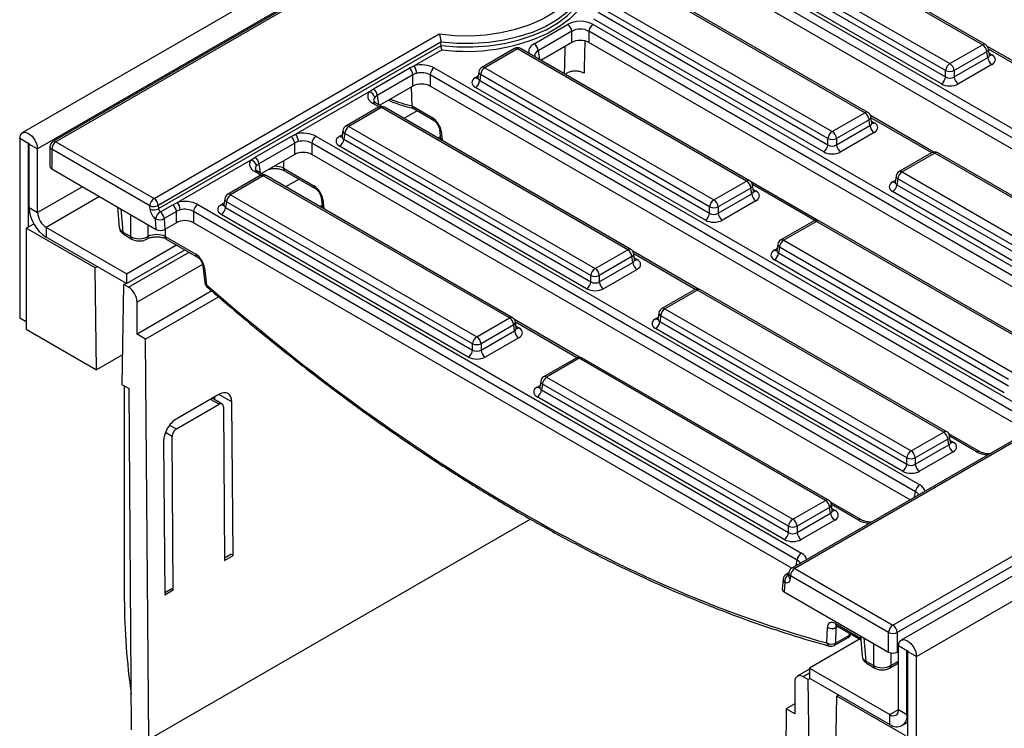
# Model space of a CAD drawing. Units: millimetres. Extents: x 40 to 2075, y 5 to 1455.
# Drawn here: x 1301 to 1437, y 496 to 594 of the extents above; entities that cross this region are included whole.
import ezdxf

# ---------------------------------------------------------------- set-up
doc = ezdxf.new("R2010")
doc.units = ezdxf.units.MM
doc.header["$LTSCALE"] = 5
doc.linetypes.add('SLD-Сплошная', pattern=[0])

msp = doc.modelspace()

# ---------------------------------------------------------------- linework, layer by layer
at = {"color": 7, "linetype": 'SLD-Сплошная', "lineweight": 25}
for p, q in [((1890.365, 917.983), (1301.698, 578.153)), ((1892.477, 915.753), (1303.811, 575.923)), ((2011.634, 847.976), (1422.967, 508.146)), ((1425.08, 505.916), (2013.746, 845.746)), ((1434.209, 590.296), (1400.242, 609.904)), ((1434.625, 590.337), (1400.659, 609.945)), ((1429.118, 586.736), (1395.152, 606.344)), ((1395.739, 607.304), (1429.705, 587.696)), ((1473.913, 556.896), (1390.604, 604.99)), ((1391.191, 605.95), (1474.5, 557.856)), ((1395.031, 605.545), (1429.118, 585.867)), ((1473.171, 555.78), (1390.604, 603.445)), ((1428.531, 584.907), (1394.444, 604.585)), ((1345.531, 599.813), (1305.928, 576.951)), ((1345.948, 599.772), (1306.345, 576.91)), ((1417.964, 580.918), (1386.354, 599.165)), ((1418.38, 580.959), (1386.771, 599.206)), ((1381.851, 596.565), (1413.46, 578.318)), ((1412.873, 577.358), (1381.264, 595.605)), ((1412.286, 575.529), (1380.556, 593.846)), ((1381.143, 594.806), (1412.873, 576.489)), ((1372.315, 590.444), (1376.944, 593.117)), ((1380.466, 593.117), (1452.27, 551.665)), ((1319.881, 569.096), (1359.201, 591.795)), ((1377.531, 592.157), (1372.902, 589.484)), ((1377.531, 590.612), (1377.531, 592.157)), ((1451.683, 550.705), (1379.879, 592.157)), ((1379.879, 592.157), (1379.879, 590.612)), ((1359.464, 590.648), (1320.468, 568.136)), ((1320.5, 567.688), (1359.479, 590.19)), ((1359.479, 590.19), (1359.464, 590.648)), ((1369.615, 589.784), (1365.112, 587.184)), ((1370.032, 589.742), (1365.529, 587.143)), ((1401.641, 571.495), (1370.032, 589.742)), ((1402.058, 571.536), (1370.449, 589.784)), ((1377.531, 590.612), (1373.272, 588.154)), ((1451.325, 549.368), (1379.879, 590.612)), ((1429.705, 587.696), (1434.209, 590.296)), ((1443.896, 584.883), (1434.905, 590.073)), ((1435.161, 588.893), (1435.033, 589.74)), ((1359.615, 589.619), (1355.776, 587.402)), ((1434.796, 589.336), (1430.292, 586.736)), ((1430.292, 585.867), (1434.917, 588.536)), ((1434.917, 588.536), (1434.796, 589.336)), ((1350.163, 584.211), (1355.103, 587.062)), ((1355.103, 587.062), (1355.776, 587.402)), ((1358.546, 587.104), (1441.855, 539.011)), ((1365.529, 587.143), (1397.138, 568.895)), ((1435.504, 587.576), (1430.879, 584.907)), ((1355.611, 586.154), (1350.671, 583.302)), ((1355.611, 584.6), (1355.611, 586.154)), ((1441.268, 538.051), (1357.959, 586.144)), ((1357.959, 586.144), (1357.959, 584.6)), ((1364.705, 586.587), (1364.576, 585.74)), ((1364.942, 586.183), (1364.821, 585.384)), ((1396.551, 567.935), (1364.942, 586.183)), ((1429.118, 585.867), (1429.118, 586.736)), ((1430.292, 586.736), (1430.292, 585.867)), ((1355.611, 584.6), (1351.031, 581.956)), ((1355.484, 581.861), (1355.386, 584.47)), ((1440.526, 536.935), (1357.959, 584.6)), ((1395.964, 566.106), (1364.234, 584.424)), ((1364.821, 585.384), (1396.551, 567.066)), ((1349.569, 583.819), (1339.453, 577.98)), ((1349.569, 583.819), (1350.163, 584.211)), ((1350.671, 583.302), (1350.326, 583.021)), ((1350.859, 581.677), (1346.355, 579.077)), ((1351.275, 581.636), (1346.772, 579.036)), ((1351.324, 581.787), (1350.502, 582.261)), ((1385.241, 562.027), (1351.275, 581.636)), ((1385.658, 562.069), (1351.692, 581.677)), ((1355.484, 581.861), (1358.266, 580.256)), ((1355.621, 581.535), (1358.437, 579.909)), ((1413.46, 578.318), (1417.964, 580.918)), ((1427.504, 575.5), (1418.729, 580.565)), ((1418.916, 579.515), (1418.787, 580.362)), ((1346.772, 579.036), (1380.738, 559.428)), ((1418.551, 579.957), (1414.047, 577.358)), ((1414.047, 576.489), (1418.672, 579.158)), ((1418.672, 579.158), (1418.551, 579.957)), ((1333.841, 574.788), (1338.78, 577.64)), ((1338.78, 577.64), (1339.453, 577.98)), ((1342.224, 577.681), (1425.533, 529.588)), ((1345.948, 578.48), (1345.82, 577.633)), ((1346.185, 578.076), (1346.064, 577.277)), ((1380.151, 558.468), (1346.185, 578.076)), ((1359.257, 578.645), (1359.428, 577.211)), ((1419.259, 578.198), (1414.634, 575.529)), ((1302.514, 576.671), (1301.336, 577.352)), ((1301.336, 577.352), (1301.336, 552.583)), ((1302.514, 576.671), (1302.514, 565.172)), ((1302.632, 576.603), (1303.811, 575.923)), ((1302.632, 567.826), (1302.632, 576.603)), ((1305.511, 576.229), (1305.511, 573.508)), ((1306.345, 576.91), (1319.881, 569.096)), ((1339.288, 576.731), (1334.349, 573.88)), ((1339.288, 575.177), (1339.288, 576.731)), ((1424.946, 528.628), (1341.637, 576.721)), ((1341.637, 576.721), (1341.637, 575.177)), ((1379.564, 556.639), (1345.477, 576.317)), ((1346.064, 577.277), (1380.151, 557.599)), ((1412.873, 576.489), (1412.873, 577.358)), ((1414.047, 577.358), (1414.047, 576.489)), ((1303.811, 567.145), (1303.811, 575.923)), ((1305.755, 575.889), (1305.755, 573.167)), ((1319.291, 568.075), (1305.755, 575.889)), ((1333.247, 574.397), (1333.841, 574.788)), ((1339.288, 575.177), (1334.709, 572.533)), ((1424.204, 527.512), (1341.637, 575.177)), ((1427.186, 575.394), (1422.682, 572.795)), ((1427.602, 575.353), (1423.099, 572.753)), ((1459.211, 557.106), (1427.602, 575.353)), ((1459.628, 557.147), (1428.019, 575.394)), ((1333.247, 574.397), (1323.131, 568.557)), ((1334.349, 573.88), (1334.003, 573.598)), ((1305.755, 573.167), (1320.19, 564.834)), ((1334.536, 572.254), (1330.033, 569.654)), ((1334.953, 572.213), (1330.45, 569.613)), ((1335.001, 572.364), (1334.18, 572.839)), ((1368.919, 552.605), (1334.953, 572.213)), ((1369.336, 552.646), (1335.37, 572.254)), ((1337.721, 573.27), (1341.943, 570.833)), ((1337.893, 572.924), (1342.115, 570.486)), ((1422.275, 572.198), (1422.147, 571.351)), ((1423.099, 572.753), (1454.708, 554.506)), ((1397.138, 568.895), (1401.641, 571.495)), ((1411.572, 566.03), (1402.171, 571.458)), ((1402.593, 570.092), (1402.465, 570.939)), ((1422.512, 571.793), (1422.391, 570.994)), ((1422.391, 570.994), (1454.121, 552.677)), ((1454.121, 553.546), (1422.512, 571.793)), ((1330.45, 569.613), (1364.416, 550.005)), ((1402.228, 570.535), (1397.725, 567.935)), ((1397.725, 567.066), (1402.349, 569.736)), ((1402.349, 569.736), (1402.228, 570.535)), ((1453.534, 551.717), (1421.804, 570.034)), ((1319.324, 567.627), (1319.291, 568.075)), ((1320.468, 568.136), (1320.5, 567.688)), ((1320.754, 567.233), (1322.458, 568.217)), ((1322.458, 568.217), (1323.131, 568.557)), ((1325.901, 568.259), (1409.21, 520.165)), ((1329.626, 569.058), (1329.497, 568.211)), ((1329.863, 568.653), (1329.742, 567.854)), ((1363.829, 549.045), (1329.863, 568.653)), ((1342.935, 569.222), (1343.105, 567.788)), ((1402.936, 568.776), (1398.312, 566.106)), ((1302.632, 567.826), (1303.811, 567.145)), ((1314.826, 567.931), (1315.086, 565.072)), ((1322.966, 567.309), (1321.262, 566.325)), ((1322.966, 565.754), (1322.966, 567.309)), ((1408.623, 519.205), (1325.314, 567.299)), ((1325.314, 567.299), (1325.314, 565.754)), ((1363.242, 547.216), (1329.155, 566.894)), ((1329.742, 567.854), (1363.829, 548.176)), ((1396.551, 567.066), (1396.551, 567.935)), ((1397.725, 567.935), (1397.725, 567.066)), ((1302.22, 565.002), (1303.265, 565.605)), ((1320.19, 564.834), (1320.086, 566.264)), ((1321.262, 566.325), (1321.371, 564.833)), ((1322.966, 565.754), (1321.371, 564.833)), ((1407.881, 518.089), (1325.314, 565.754)), ((1410.863, 565.972), (1406.36, 563.372)), ((1411.28, 565.93), (1406.777, 563.331)), ((1442.889, 547.683), (1411.28, 565.93)), ((1443.306, 547.724), (1411.697, 565.972)), ((1311.732, 559.511), (1302.22, 565.002)), ((1302.22, 565.002), (1302.22, 551.052)), ((1316.067, 558.709), (1304.989, 565.104)), ((1304.989, 565.104), (1304.989, 563.743)), ((1315.57, 564.457), (1316.658, 563.829)), ((1315.742, 564.111), (1316.83, 563.482)), ((1316.067, 557.348), (1304.989, 563.743)), ((1316.067, 558.709), (1322.97, 562.693)), ((1318.84, 563.482), (1318.873, 563.501)), ((1319.012, 563.829), (1319.045, 563.848)), ((1321.398, 563.848), (1325.621, 561.41)), ((1321.57, 563.501), (1325.793, 561.064)), ((1405.953, 562.775), (1405.824, 561.928)), ((1406.777, 563.331), (1438.386, 545.083)), ((1316.067, 557.348), (1324.148, 562.013)), ((1380.738, 559.428), (1385.241, 562.027)), ((1394.929, 556.615), (1385.938, 561.805)), ((1386.194, 560.625), (1386.065, 561.472)), ((1406.19, 562.371), (1406.069, 561.572)), ((1406.069, 561.572), (1437.799, 543.254)), ((1437.799, 544.123), (1406.19, 562.371)), ((1385.828, 561.067), (1381.325, 558.468)), ((1381.325, 557.599), (1385.95, 560.268)), ((1385.95, 560.268), (1385.828, 561.067)), ((1437.212, 542.294), (1405.482, 560.612)), ((1312.026, 559.681), (1311.732, 559.511)), ((1311.943, 545.44), (1311.732, 559.511)), ((1316.067, 558.709), (1316.067, 557.348)), ((1326.612, 559.799), (1326.892, 557.449)), ((1326.851, 559.523), (1327.131, 557.172)), ((1380.151, 557.599), (1380.151, 558.468)), ((1381.325, 558.468), (1381.325, 557.599)), ((1386.537, 559.308), (1381.912, 556.639)), ((1315.478, 543.399), (1315.689, 557.226)), ((1315.689, 557.226), (1315.984, 557.396)), ((1316.362, 556.838), (1315.689, 557.226)), ((1327.856, 556.329), (1317.54, 550.373)), ((1394.464, 556.504), (1389.96, 553.905)), ((1394.88, 556.463), (1390.377, 553.863)), ((1428.846, 536.855), (1394.88, 556.463)), ((1429.263, 536.896), (1395.297, 556.504)), ((1317.54, 550.373), (1317.54, 554.796)), ((1328.801, 555.513), (1318.719, 549.693)), ((1389.553, 553.308), (1389.425, 552.461)), ((1390.377, 553.863), (1424.343, 534.255)), ((1302.22, 552.073), (1301.336, 552.583)), ((1364.416, 550.005), (1368.919, 552.605)), ((1378.606, 547.192), (1369.615, 552.382)), ((1369.871, 551.202), (1369.743, 552.049)), ((1389.79, 552.903), (1389.669, 552.104)), ((1389.669, 552.104), (1423.756, 532.426)), ((1423.756, 533.295), (1389.79, 552.903)), ((1302.22, 551.052), (1311.943, 545.44)), ((1318.719, 549.693), (1317.54, 550.373)), ((1369.506, 551.645), (1365.003, 549.045)), ((1365.003, 548.176), (1369.627, 550.846)), ((1369.627, 550.846), (1369.506, 551.645)), ((1423.169, 531.466), (1389.082, 551.144)), ((1319.135, 494.438), (1318.719, 549.693)), ((1363.829, 548.176), (1363.829, 549.045)), ((1365.003, 549.045), (1365.003, 548.176)), ((1370.214, 549.886), (1365.59, 547.216)), ((1315.541, 547.517), (1311.943, 545.44)), ((1378.141, 547.082), (1373.638, 544.482)), ((1378.558, 547.04), (1374.055, 544.441)), ((1412.524, 527.432), (1378.558, 547.04)), ((1412.941, 527.473), (1378.975, 547.082)), ((1373.231, 543.885), (1373.102, 543.038)), ((1374.055, 544.441), (1408.021, 524.832)), ((1315.478, 543.399), (1316.424, 542.853)), ((1315.773, 543.229), (1315.773, 513.828)), ((1316.778, 495.775), (1316.424, 542.853)), ((1373.468, 543.481), (1373.346, 542.682)), ((1373.346, 542.682), (1407.434, 523.003)), ((1407.434, 523.872), (1373.468, 543.481)), ((1328.837, 542.057), (1322.945, 538.656)), ((1329.266, 540.731), (1327.903, 541.518)), ((1328.272, 541.305), (1328.268, 541.729)), ((1330.78, 519.841), (1330.62, 541.027)), ((1406.847, 522.043), (1372.759, 541.722)), ((1322.955, 537.289), (1328.848, 540.69)), ((1329.442, 540.347), (1329.601, 519.161)), ((1446.978, 540.659), (1407.886, 518.092)), ((1447.623, 540.75), (1408.303, 518.051)), ((1424.343, 534.255), (1428.846, 536.855)), ((1321.192, 535.585), (1321.352, 514.399)), ((1322.53, 515.079), (1322.371, 536.265)), ((1429.433, 535.895), (1424.93, 533.295)), ((1429.554, 535.096), (1429.433, 535.895)), ((1433.811, 534.168), (1429.543, 536.632)), ((1429.799, 535.452), (1429.67, 536.299)), ((1424.93, 532.426), (1429.554, 535.096)), ((1430.141, 534.136), (1425.517, 531.466)), ((1421.839, 510.236), (1461.442, 533.099)), ((1423.756, 532.426), (1423.756, 533.295)), ((1424.93, 533.295), (1424.93, 532.426)), ((1462.031, 532.078), (1422.428, 509.216)), ((1408.021, 524.832), (1412.524, 527.432)), ((1417.489, 524.745), (1413.22, 527.21)), ((1413.111, 526.472), (1408.608, 523.872)), ((1413.232, 525.673), (1413.111, 526.472)), ((1413.476, 526.03), (1413.348, 526.877)), ((1408.608, 523.003), (1413.232, 525.673)), ((1413.819, 524.713), (1409.195, 522.043)), ((1407.434, 523.003), (1407.434, 523.872)), ((1408.608, 523.872), (1408.608, 523.003)), ((1329.599, 519.497), (1330.485, 520.008)), ((1329.601, 519.161), (1330.78, 519.841)), ((1330.78, 519.841), (1330.485, 520.008)), ((1408.303, 518.051), (1421.839, 510.236)), ((1406.677, 516.543), (1406.57, 515.191)), ((1407.471, 517.418), (1407.091, 517.199)), ((1407.44, 517.026), (1407.439, 517.021)), ((1407.439, 517.009), (1407.44, 517.026)), ((1407.472, 517.436), (1407.44, 517.026)), ((1407.714, 517.03), (1407.681, 516.62)), ((1421.249, 509.216), (1407.714, 517.03)), ((1321.349, 514.734), (1322.236, 515.246)), ((1321.352, 514.399), (1322.53, 515.079)), ((1322.53, 515.079), (1322.236, 515.246)), ((1406.919, 516.137), (1406.815, 514.827)), ((1406.815, 514.827), (1421.249, 506.494)), ((1412.723, 507.761), (1412.793, 509.91)), ((1413.968, 509.887), (1413.898, 507.738)), ((1414.082, 510.095), (1417.408, 508.175)), ((1417.251, 508.266), (1410.348, 504.282)), ((1413.728, 507.415), (1415.671, 508.536)), ((1413.898, 507.738), (1415.841, 508.86)), ((1417.357, 508.741), (1417.616, 505.882)), ((1421.249, 506.494), (1421.249, 509.216)), ((1422.428, 509.216), (1422.428, 506.494)), ((1423.783, 506.664), (1422.605, 507.345)), ((1422.605, 498.567), (1422.605, 507.345)), ((1422.428, 506.494), (1422.605, 506.596)), ((1423.783, 497.887), (1423.783, 506.664)), ((1423.901, 506.596), (1425.08, 505.916)), ((1423.901, 481.828), (1423.901, 506.596)), ((1425.08, 481.148), (1425.08, 505.916)), ((1410.348, 504.165), (1408.631, 503.173)), ((1410.348, 504.282), (1421.426, 497.886)), ((1410.348, 504.282), (1410.348, 502.921)), ((1418.1, 505.268), (1419.189, 504.639)), ((1418.272, 504.921), (1419.36, 504.293)), ((1421.371, 504.293), (1422.605, 505.005)), ((1410.137, 502.702), (1409.464, 503.091)), ((1410.432, 502.872), (1410.137, 502.702)), ((1410.348, 502.921), (1421.426, 496.525)), ((1408.286, 502.41), (1408.286, 497.987)), ((1410.348, 488.631), (1410.137, 502.702)), ((1413.884, 486.59), (1414.095, 500.418)), ((1414.095, 500.418), (1414.389, 500.588)), ((1423.606, 494.927), (1414.095, 500.418)), ((1407.107, 498.668), (1406.692, 443.892)), ((1408.286, 499.348), (1407.107, 498.668)), ((1408.286, 497.987), (1407.107, 498.668)), ((1421.426, 496.525), (1421.426, 497.886)), ((1422.605, 498.567), (1423.783, 497.887)), ((1423.093, 496.36), (1423.901, 496.827)), ((1423.901, 496.798), (1423.876, 496.812))]:
    msp.add_line(p, q, dxfattribs=at)
at = {"color": 8, "linetype": 'SLD-Сплошная', "lineweight": 25}
for p, q in [((1443.521, 584.817), (1435.036, 589.715)), ((1372.902, 589.484), (1373.088, 588.26)), ((1435.122, 589.153), (1435.504, 588.932)), ((1364.234, 585.779), (1364.616, 586)), ((1350.671, 583.302), (1350.86, 582.055)), ((1350.949, 581.722), (1350.086, 582.22)), ((1356.204, 581.199), (1354.362, 580.136)), ((1427.192, 575.398), (1418.806, 580.239)), ((1418.876, 579.775), (1419.259, 579.554)), ((1345.477, 577.672), (1345.859, 577.893)), ((1359.383, 577.591), (1359.076, 577.414)), ((1359.496, 578.368), (1359.649, 577.083)), ((1302.573, 576.705), (1302.514, 576.671)), ((1334.349, 573.88), (1334.538, 572.632)), ((1337.721, 574.272), (1337.721, 573.27)), ((1334.626, 572.299), (1333.763, 572.797)), ((1309.999, 570.718), (1303.811, 567.145)), ((1339.881, 571.776), (1338.04, 570.713)), ((1411.049, 566.051), (1402.45, 571.015)), ((1421.804, 571.39), (1422.186, 571.61)), ((1312.356, 569.357), (1304.989, 565.104)), ((1402.554, 570.352), (1402.936, 570.131)), ((1329.155, 568.25), (1329.537, 568.47)), ((1343.06, 568.168), (1342.754, 567.991)), ((1343.174, 568.945), (1343.327, 567.661)), ((1315.278, 567.67), (1315.57, 564.457)), ((1316.658, 563.829), (1316.658, 566.873)), ((1319.012, 565.514), (1319.012, 563.829)), ((1319.045, 563.848), (1319.045, 565.496)), ((1321.398, 564.849), (1321.398, 563.848)), ((1316.362, 556.838), (1324.738, 561.673)), ((1394.554, 556.549), (1386.069, 561.447)), ((1405.482, 561.967), (1405.864, 562.188)), ((1326.563, 560.005), (1317.54, 554.796)), ((1386.154, 560.884), (1386.537, 560.664)), ((1378.231, 547.127), (1369.747, 552.025)), ((1389.082, 552.5), (1389.464, 552.72)), ((1369.832, 551.462), (1370.214, 551.241)), ((1372.759, 543.077), (1373.142, 543.298)), ((1328.848, 540.69), (1327.659, 541.377)), ((1330.62, 541.027), (1328.837, 542.057)), ((1322.371, 536.265), (1321.443, 536.801)), ((1322.027, 537.825), (1322.955, 537.289)), ((1433.395, 534.127), (1429.674, 536.275)), ((1429.759, 535.712), (1430.141, 535.491)), ((1424.832, 527.874), (1424.946, 528.628)), ((1417.072, 524.704), (1413.352, 526.852)), ((1413.437, 526.289), (1413.819, 526.069)), ((1371.819, 524.852), (1319.135, 494.438)), ((1408.509, 518.451), (1408.623, 519.205)), ((1407.454, 517.212), (1407.429, 517.197)), ((1407.429, 517.197), (1407.452, 517.188)), ((1413.911, 510.442), (1417.384, 508.436)), ((1414.206, 510.024), (1413.968, 509.887)), ((1415.841, 508.86), (1415.866, 509.065)), ((1417.809, 508.48), (1418.1, 505.268)), ((1419.189, 504.639), (1419.189, 507.684)), ((1421.542, 506.385), (1421.542, 504.639)), ((1423.783, 506.664), (1423.842, 506.698)), ((1421.542, 504.639), (1422.605, 505.252)), ((1410.348, 503.601), (1409.464, 503.091)), ((1421.426, 497.886), (1422.605, 498.567)), ((1423.783, 497.887), (1423.901, 497.955))]:
    msp.add_line(p, q, dxfattribs=at)
at = {"color": 7, "linetype": 'SLD-Сплошная', "lineweight": 25, "flags": 128}
for points in [[(1359.201, 591.795), (1361.334, 591.586), (1363.496, 591.547), (1365.647, 591.678), (1367.748, 591.976), (1369.76, 592.435), (1371.644, 593.048), (1373.367, 593.803), (1374.897, 594.687), (1376.205, 595.681), (1377.267, 596.769), (1378.063, 597.93), (1378.579, 599.143), (1378.806, 600.385), (1378.738, 601.633), (1378.377, 602.865)], [(1301.336, 577.352), (1301.43, 577.844), (1301.698, 578.153), (1302.1, 578.231), (1302.573, 578.066), (1303.047, 577.684), (1303.448, 577.143), (1303.717, 576.524), (1303.811, 575.923)], [(1302.514, 576.671), (1302.519, 576.695), (1302.532, 576.71), (1302.551, 576.713), (1302.573, 576.705), (1302.596, 576.687), (1302.615, 576.661), (1302.628, 576.632), (1302.632, 576.603)], [(1422.605, 507.345), (1422.699, 507.837), (1422.967, 508.146), (1423.369, 508.224), (1423.842, 508.059), (1424.316, 507.677), (1424.717, 507.136), (1424.985, 506.517), (1425.08, 505.916)], [(1423.783, 506.664), (1423.788, 506.688), (1423.801, 506.703), (1423.82, 506.706), (1423.842, 506.698), (1423.865, 506.68), (1423.884, 506.654), (1423.897, 506.625), (1423.901, 506.596)]]:
    msp.add_lwpolyline(points, dxfattribs=at)
at = {"color": 8, "linetype": 'SLD-Сплошная', "lineweight": 25, "flags": 128}
for points in [[(1379.788, 601.265), (1380.074, 599.981), (1380.068, 598.687), (1379.77, 597.405), (1379.186, 596.155), (1378.326, 594.961), (1377.203, 593.841), (1375.838, 592.814), (1374.265, 591.906)], [(1379.645, 599.97), (1379.619, 599.548), (1379.346, 598.28), (1378.786, 597.043), (1377.948, 595.861), (1376.847, 594.752), (1375.502, 593.737), (1373.937, 592.833), (1372.178, 592.057), (1370.258, 591.421), (1368.209, 590.937), (1366.067, 590.614), (1363.87, 590.456), (1361.656, 590.468), (1359.464, 590.648)], [(1359.479, 590.19), (1361.674, 590.011), (1363.891, 590.001), (1366.09, 590.16), (1368.234, 590.485), (1370.285, 590.97), (1372.208, 591.607), (1373.968, 592.385), (1375.536, 593.289), (1376.883, 594.306), (1377.986, 595.415), (1378.826, 596.6), (1379.389, 597.837), (1379.48, 598.133)], [(1416.004, 508.986), (1415.944, 508.927), (1415.841, 508.86)]]:
    msp.add_lwpolyline(points, dxfattribs=at)
at = {"color": 7, "linetype": 'SLD-Сплошная', "lineweight": 25}
for centre, radius, start, end in [((1376.243, 592.028), 1.295, 5.689, 57.19914), ((1381.168, 592.028), 1.295, 122.80086, 174.311), ((1363.043, 615.732), 26.337, 262.52223, 295.22051), ((1370.032, 589.062), 0.833, 60.00269, 119.99731), ((1371.614, 589.356), 1.295, 5.689, 57.19914), ((1433.507, 589.207), 1.295, 5.689, 57.19914), ((1434.209, 589.615), 0.833, 8.61629, 60.00269), ((1436.205, 588.665), 1.295, 185.689, 237.19914), ((1354.298, 586.016), 1.321, 6.0137, 52.43341), ((1354.034, 586.265), 2.081, 2.67157, 33.15184), ((1359.247, 586.016), 1.295, 122.80086, 174.311), ((1365.529, 586.462), 0.833, 119.99731, 171.38371), ((1366.23, 586.054), 1.295, 122.80086, 174.311), ((1430.407, 586.607), 1.295, 122.80086, 174.311), ((1429.004, 586.607), 1.295, 5.689, 57.19914), ((1427.83, 585.995), 1.295, 302.80086, 354.311), ((1429.705, 588.152), 1.533, 247.47874, 292.52126), ((1431.581, 585.995), 1.295, 185.689, 237.19914), ((1363.532, 585.512), 1.295, 302.80086, 354.311), ((1349.325, 582.831), 1.018, 10.77349, 76.16375), ((1349.358, 583.164), 1.321, 6.0137, 52.43341), ((1351.275, 580.955), 0.833, 60.00269, 119.99731), ((1417.262, 579.829), 1.295, 5.689, 57.19914), ((1417.964, 580.237), 0.833, 8.61629, 60.00269), ((1346.772, 578.355), 0.833, 119.99731, 171.38371), ((1347.473, 577.948), 1.295, 122.80086, 174.311), ((1419.96, 579.287), 1.295, 185.689, 237.19914), ((1337.975, 576.593), 1.321, 6.0137, 52.43341), ((1337.711, 576.842), 2.081, 2.67157, 33.15184), ((1342.925, 576.593), 1.295, 122.80086, 174.311), ((1414.162, 577.229), 1.295, 122.80086, 174.311), ((1412.759, 577.229), 1.295, 5.689, 57.19914), ((1306.345, 576.229), 0.833, 119.99731, 180), ((1307.035, 575.831), 1.281, 122.60548, 177.39452), ((1344.775, 577.405), 1.295, 302.80086, 354.311), ((1411.585, 576.617), 1.295, 302.80086, 354.311), ((1413.46, 578.773), 1.533, 247.47874, 292.52126), ((1415.336, 576.617), 1.295, 185.689, 237.19914), ((1333.036, 573.741), 1.321, 6.0137, 52.43341), ((1427.602, 574.673), 0.833, 60.00269, 119.99731), ((1305.928, 573.549), 0.419, 185.6948, 245.62534), ((1333.003, 573.408), 1.018, 10.77349, 76.16375), ((1334.953, 571.532), 0.833, 60.00269, 119.99731), ((1423.099, 572.073), 0.833, 119.99731, 171.38371), ((1423.8, 571.665), 1.295, 122.80086, 174.311), ((1400.94, 570.406), 1.295, 5.689, 57.19914), ((1401.641, 570.814), 0.833, 8.61629, 60.00269), ((1421.102, 571.123), 1.295, 302.80086, 354.311), ((1330.45, 568.933), 0.833, 119.99731, 171.38371), ((1331.151, 568.525), 1.295, 122.80086, 174.311), ((1403.638, 569.864), 1.295, 185.689, 237.19914), ((1320.571, 568.017), 1.281, 122.60548, 177.39452), ((1319.815, 569.363), 1.391, 247.89343, 298.00494), ((1319.179, 568.007), 1.295, 5.689, 57.19914), ((1321.653, 567.17), 1.321, 6.0137, 52.43341), ((1321.389, 567.419), 2.081, 2.67157, 33.15184), ((1326.603, 567.17), 1.295, 122.80086, 174.311), ((1397.839, 567.807), 1.295, 122.80086, 174.311), ((1396.436, 567.807), 1.295, 5.689, 57.19914), ((1307.75, 568.058), 5.123, 182.60548, 237.39452), ((1306.37, 567.262), 2.561, 182.60548, 237.39452), ((1319.847, 568.915), 1.391, 247.89343, 298.00494), ((1321.294, 567.835), 1.981, 186.0137, 232.43341), ((1321.522, 565.989), 1.462, 121.68222, 169.1468), ((1321.157, 567.757), 0.66, 186.0137, 232.43341), ((1319.949, 566.187), 1.321, 6.0137, 52.43341), ((1328.453, 567.983), 1.295, 302.80086, 354.311), ((1395.262, 567.194), 1.295, 302.80086, 354.311), ((1397.138, 569.351), 1.533, 247.47874, 292.52126), ((1399.013, 567.194), 1.295, 185.689, 237.19914), ((1320.609, 567.553), 1.391, 247.89343, 298.00494), ((1411.28, 565.25), 0.833, 60.00269, 119.99731), ((1315.969, 564.44), 0.4, 177.47922, 235.28496), ((1406.777, 562.65), 0.833, 119.99731, 171.38371), ((1407.478, 562.242), 1.295, 122.80086, 174.311), ((1384.54, 560.939), 1.295, 5.689, 57.19914), ((1385.241, 561.347), 0.833, 8.61629, 60.00269), ((1404.78, 561.7), 1.295, 302.80086, 354.311), ((1387.238, 560.397), 1.295, 185.689, 237.19914), ((1381.44, 558.339), 1.295, 122.80086, 174.311), ((1380.738, 559.883), 1.533, 247.47874, 292.52126), ((1380.037, 558.339), 1.295, 5.689, 57.19914), ((1327.72, 557.547), 0.833, 186.78963, 228.87369), ((1378.863, 557.727), 1.295, 302.80086, 354.311), ((1382.614, 557.727), 1.295, 185.689, 237.19914), ((1314.982, 554.68), 2.561, 2.60548, 57.39452), ((1394.88, 555.783), 0.833, 60.00269, 119.99731), ((1390.377, 553.183), 0.833, 119.99731, 171.38371), ((1391.078, 552.775), 1.295, 122.80086, 174.311), ((1368.218, 551.516), 1.295, 5.689, 57.19914), ((1368.919, 551.924), 0.833, 8.61629, 60.00269), ((1388.38, 552.233), 1.295, 302.80086, 354.311), ((1370.916, 550.974), 1.295, 185.689, 237.19914), ((1365.117, 548.917), 1.295, 122.80086, 174.311), ((1364.416, 550.461), 1.533, 247.47874, 292.52126), ((1363.714, 548.917), 1.295, 5.689, 57.19914), ((1362.54, 548.304), 1.295, 302.80086, 354.311), ((1366.291, 548.304), 1.295, 185.689, 237.19914), ((1378.558, 546.36), 0.833, 60.00269, 119.99731), ((1374.055, 543.76), 0.833, 119.99731, 171.38371), ((1374.756, 543.352), 1.295, 122.80086, 174.311), ((1372.058, 542.81), 1.295, 302.80086, 354.311), ((1428.145, 535.766), 1.295, 5.689, 57.19914), ((1428.846, 536.174), 0.833, 8.61629, 60.00269), ((1425.044, 533.167), 1.295, 122.80086, 174.311), ((1423.642, 533.167), 1.295, 5.689, 57.19914), ((1430.843, 535.224), 1.295, 185.689, 237.19914), ((1424.343, 534.711), 1.533, 247.47874, 292.52126), ((1422.468, 532.555), 1.295, 302.80086, 354.311), ((1426.219, 532.555), 1.295, 185.689, 237.19914), ((1426.234, 528.5), 1.295, 122.80086, 174.311), ((1411.823, 526.344), 1.295, 5.689, 57.19914), ((1412.524, 526.752), 0.833, 8.61629, 60.00269), ((1408.722, 523.744), 1.295, 122.80086, 174.311), ((1407.319, 523.744), 1.295, 5.689, 57.19914), ((1414.521, 525.801), 1.295, 185.689, 237.19914), ((1408.021, 525.288), 1.533, 247.47874, 292.52126), ((1406.145, 523.132), 1.295, 302.80086, 354.311), ((1409.896, 523.132), 1.295, 185.689, 237.19914), ((1409.912, 519.077), 1.295, 122.80086, 174.311), ((1408.303, 517.37), 0.833, 119.99731, 175.47), ((1408.993, 516.972), 1.281, 122.60548, 177.39452), ((1407.508, 516.477), 0.833, 119.99731, 175.47), ((1408.067, 516.237), 1.153, 123.6039, 184.97313), ((1407.166, 516.59), 0.516, 241.36689, 3.29974), ((1409.512, 514.121), 93.74, 180.17854, 188.24395), ((1413.4, 510.887), 1.151, 238.16749, 299.60378), ((1422.529, 509.158), 1.281, 122.60548, 177.39452), ((1421.149, 509.158), 1.281, 2.60548, 57.39452), ((1415.254, 509.258), 0.833, 299.99731, 339.62623), ((1421.839, 510.353), 1.281, 242.60967, 297.39033), ((1413.33, 508.739), 1.151, 238.16749, 299.60378), ((1413.311, 508.136), 0.833, 254.74203, 299.99731), ((1421.839, 507.631), 1.281, 242.60967, 297.39033), ((1418.5, 505.25), 0.4, 177.47922, 235.28496), ((1409.004, 502.527), 0.728, 50.79671, 189.21404), ((1421.886, 498.45), 0.728, 230.79671, 9.21404), ((1422.346, 497.654), 1.456, 230.79671, 9.21404)]:
    msp.add_arc(centre, radius, start, end, dxfattribs=at)
at = {"color": 8, "linetype": 'SLD-Сплошная', "lineweight": 25}
for centre, radius, start, end in [((1369.79, 589.42), 0.404, 53.10272, 115.58683), ((1370.274, 589.42), 0.404, 64.41317, 126.89728), ((1434.451, 589.973), 0.404, 64.41317, 126.89728), ((1434.603, 589.72), 0.43, 296.62252, 2.65244), ((1435.247, 589.311), 0.458, 258.99651, 304.14191), ((1365.285, 586.807), 0.415, 54.01818, 114.67136), ((1364.492, 586.162), 0.462, 235.99152, 279.60855), ((1365.148, 586.575), 0.443, 178.43542, 242.28962), ((1350.328, 581.897), 0.404, 64.41317, 126.89728), ((1351.032, 581.3), 0.415, 54.01818, 114.67136), ((1351.519, 581.3), 0.415, 65.32864, 125.98182), ((1360.528, 602.966), 21.699, 248.29456, 256.55893), ((1358.667, 580.238), 0.401, 177.53492, 234.59063), ((1418.206, 580.595), 0.404, 64.41317, 126.89728), ((1418.358, 580.342), 0.43, 296.62252, 2.65244), ((1346.528, 578.7), 0.415, 54.01818, 114.67136), ((1419.002, 579.933), 0.458, 258.99651, 304.14191), ((1345.736, 578.057), 0.464, 236.04468, 279.0565), ((1346.391, 578.468), 0.443, 178.43542, 242.28962), ((1359.625, 578.721), 0.376, 192.41494, 249.99208), ((1305.928, 576.271), 0.419, 185.6948, 245.62534), ((1306.101, 576.569), 0.419, 54.38242, 114.30712), ((1427.36, 575.03), 0.404, 53.10272, 115.58683), ((1427.845, 575.03), 0.404, 64.41317, 126.89728), ((1334.006, 572.475), 0.404, 64.41317, 126.89728), ((1334.709, 571.877), 0.415, 54.01818, 114.67136), ((1335.197, 571.877), 0.415, 65.32864, 125.98182), ((1338.12, 573.253), 0.4, 177.47922, 235.28496), ((1422.718, 572.186), 0.443, 178.43542, 242.28962), ((1422.855, 572.418), 0.415, 54.01818, 114.67136), ((1342.344, 570.816), 0.401, 177.53492, 234.59063), ((1401.884, 571.172), 0.404, 64.41317, 126.89728), ((1402.035, 570.919), 0.43, 296.62252, 2.65244), ((1422.062, 571.773), 0.462, 235.99152, 279.60855), ((1330.206, 569.278), 0.415, 54.01818, 114.67136), ((1402.679, 570.51), 0.458, 258.99651, 304.14191), ((1329.414, 568.634), 0.464, 236.04468, 279.0565), ((1330.069, 569.046), 0.443, 178.43542, 242.28962), ((1343.302, 569.299), 0.376, 192.41494, 249.99208), ((1411.038, 565.608), 0.404, 53.10272, 115.58683), ((1411.522, 565.608), 0.404, 64.41317, 126.89728), ((1317.058, 563.811), 0.4, 177.48015, 235.27326), ((1318.612, 563.811), 0.4, 304.725, 2.51999), ((1318.646, 563.83), 0.4, 304.4935, 2.53843), ((1321.798, 563.83), 0.4, 177.47922, 235.28496), ((1406.396, 562.763), 0.443, 178.43542, 242.28962), ((1406.533, 562.995), 0.415, 54.01818, 114.67136), ((1326.022, 561.393), 0.401, 177.53492, 234.59063), ((1385.484, 561.705), 0.404, 64.41317, 126.89728), ((1385.636, 561.452), 0.43, 296.62252, 2.65244), ((1405.74, 562.35), 0.462, 235.99152, 279.60855), ((1386.28, 561.043), 0.458, 258.99651, 304.14191), ((1326.98, 559.876), 0.376, 192.41494, 249.99208), ((1327.259, 557.524), 0.374, 191.55983, 250.06803), ((1327.355, 557.078), 0.242, 157.2553, 220.95773), ((1394.637, 556.128), 0.415, 54.01818, 114.67136), ((1395.124, 556.128), 0.415, 65.32864, 125.98182), ((1389.996, 553.296), 0.443, 178.43542, 242.28962), ((1390.135, 553.541), 0.404, 53.10272, 115.58683), ((1369.161, 552.282), 0.404, 64.41317, 126.89728), ((1369.313, 552.029), 0.43, 296.62252, 2.65244), ((1389.341, 552.885), 0.464, 236.04468, 279.0565), ((1369.957, 551.62), 0.458, 258.99651, 304.14191), ((1378.314, 546.705), 0.415, 54.01818, 114.67136), ((1378.801, 546.705), 0.415, 65.32864, 125.98182), ((1373.674, 543.873), 0.443, 178.43542, 242.28962), ((1373.812, 544.118), 0.404, 53.10272, 115.58683), ((1373.019, 543.462), 0.464, 236.04468, 279.0565), ((1429.09, 536.519), 0.415, 65.32864, 125.98182), ((1429.241, 536.279), 0.43, 296.62252, 2.65244), ((1429.885, 535.87), 0.458, 258.99651, 304.14191), ((1433.638, 533.803), 0.405, 64.96051, 126.84346), ((1412.768, 527.097), 0.415, 65.32864, 125.98182), ((1412.918, 526.857), 0.43, 296.62252, 2.65244), ((1413.561, 526.45), 0.461, 259.92272, 304.05347), ((1417.315, 524.38), 0.405, 64.96051, 126.84346), ((1408.059, 517.715), 0.415, 54.01818, 114.67136), ((1407.131, 516.538), 0.454, 179.37423, 242.11268), ((1407.258, 516.863), 0.376, 62.95576, 116.41312), ((1407.897, 517.024), 0.459, 181.89161, 241.89024), ((1407.926, 517.431), 0.454, 179.37423, 242.11268), ((1414.31, 510.424), 0.4, 177.47922, 235.28496), ((1415.449, 508.86), 0.392, 304.43128, 0.02297), ((1413.275, 507.864), 0.562, 190.52695, 250.94253), ((1413.515, 507.734), 0.384, 303.75795, 0.6963), ((1419.588, 504.622), 0.4, 177.48015, 235.27326), ((1421.143, 504.622), 0.4, 304.725, 2.51999)]:
    msp.add_arc(centre, radius, start, end, dxfattribs=at)
at = {"color": 7, "linetype": 'SLD-Сплошная', "lineweight": 25}
for centre, major_axis, ratio, start_param, end_param in [((1378.705, 592.084), (2.5, 0), 0.5816896, 0.7891963, 2.3523964), ((1378.705, 591.404), (1.667, 0), 0.636207, 0.7891963, 2.3523964), ((1378.705, 589.924), (1.667, 0), 0.5816896, 0.7891963, 2.3523964), ((1434.312, 588.254), (1.679, 0), 0.5729191, 5.5015852, 7.0647854), ((1356.785, 586.072), (2.5, 0), 0.5816896, 0.7891963, 1.9863412), ((1356.785, 585.391), (1.667, 0), 0.636207, 0.7891963, 1.9863412), ((1365.426, 585.101), (1.679, 0), 0.5729191, 2.3599926, 3.9231927), ((1429.705, 586.275), (0.833, 0), 0.6907243, 3.9307889, 5.493989), ((1356.785, 583.912), (1.667, 0), 0.5816896, 0.7891963, 2.3523964), ((1429.705, 585.595), (1.667, 0), 0.5816896, 3.9307889, 5.493989), ((1351.874, 583.237), (2.519, 0), 0.5729191, 2.7260478, 3.9231927), ((1358.327, 578.93), (-0.895, 1.407), 0.5464135, 3.9907579, 5.4742878), ((1418.067, 578.876), (1.679, 0), 0.5729191, 5.5015852, 7.0647854), ((1340.463, 576.649), (2.5, 0), 0.5816896, 0.7891963, 1.9863412), ((1346.669, 576.995), (1.679, 0), 0.5729191, 2.3599926, 3.9231927), ((1340.463, 575.969), (1.667, 0), 0.636207, 0.7891963, 1.9863412), ((1413.46, 576.897), (0.833, 0), 0.6907243, 3.9307889, 5.493989), ((1340.463, 574.489), (1.667, 0), 0.5816896, 0.7891963, 2.3523964), ((1413.46, 576.217), (1.667, 0), 0.5816896, 3.9307889, 5.493989), ((1335.551, 573.814), (2.519, 0), 0.5729191, 2.7260478, 3.9231927), ((1342.005, 569.508), (-0.895, 1.407), 0.5464135, 3.9907579, 5.4742878), ((1422.996, 570.712), (1.679, 0), 0.5729191, 2.3599926, 3.9231927), ((1401.744, 569.453), (1.679, 0), 0.5729191, 5.5015852, 7.0647854), ((1324.14, 567.226), (2.5, 0), 0.5816896, 0.7891963, 1.9863412), ((1330.347, 567.572), (1.679, 0), 0.5729191, 2.3599926, 3.9231927), ((1324.14, 566.546), (1.667, 0), 0.636207, 0.7891963, 1.9863412), ((1397.138, 567.475), (0.833, 0), 0.6907243, 3.9307889, 5.493989), ((1324.14, 565.066), (1.667, 0), 0.5816896, 0.7891963, 2.3523964), ((1397.138, 566.794), (1.667, 0), 0.5816896, 3.9307889, 5.493989), ((1320.222, 563.198), (1.667, 0), 0.5502758, 0.7867677, 2.354825), ((1320.779, 565.175), (0.835, -0.003), 0.5772793, 3.9308027, 5.501599), ((1317.835, 564.546), (1.667, 0), 0.6074664, 3.9283603, 5.4964176), ((1325.683, 560.085), (-0.895, 1.407), 0.5464135, 3.9907579, 5.4742878), ((1406.674, 561.289), (1.679, 0), 0.5729191, 2.3599926, 3.9231927), ((1385.345, 559.986), (1.679, 0), 0.5729191, 5.5015852, 7.0647854), ((1361.75, 707.925), (-122.915, 193.17), 0.5464135, 2.0650003, 2.60039), ((1380.738, 558.007), (0.833, 0), 0.6907243, 3.9307889, 5.493989), ((1380.738, 557.327), (1.667, 0), 0.5816896, 3.9307889, 5.493989), ((1390.274, 551.822), (1.679, 0), 0.5729191, 2.3599926, 3.9231927), ((1369.022, 550.563), (1.679, 0), 0.5729191, 5.5015852, 7.0647854), ((1364.416, 548.585), (0.833, 0), 0.6907243, 3.9307889, 5.493989), ((1364.416, 547.904), (1.667, 0), 0.5816896, 3.9307889, 5.493989), ((1328.853, 540.007), (1.233, 2.175), 0.5823971, 5.493265, 7.0640613), ((1373.951, 542.399), (1.679, 0), 0.5729191, 2.3599926, 3.9231927), ((1328.853, 540.007), (0.411, 0.725), 0.5823971, 5.493265, 7.0640613), ((1322.96, 536.605), (1.233, 2.175), 0.5823971, 0.780876, 2.3516724), ((1322.96, 536.605), (0.411, 0.725), 0.5823971, 0.780876, 2.3516724), ((1428.949, 534.814), (1.679, 0), 0.5729191, 5.5015852, 7.0647854), ((1424.343, 532.154), (1.667, 0), 0.5816896, 3.9307889, 5.493989), ((1424.343, 532.835), (0.833, 0), 0.6907243, 3.9307889, 5.493989), ((1412.627, 525.391), (1.679, 0), 0.5729191, 5.5015852, 7.0647854), ((1408.021, 522.732), (1.667, 0), 0.5816896, 3.9307889, 5.493989), ((1408.021, 523.412), (0.833, 0), 0.6907243, 3.9307889, 5.493989), ((1407.404, 515.167), (0.835, -0.003), 0.5772793, 3.0978007, 3.9308027), ((1413.972, 509.116), (-0.895, 1.407), 0.5464135, 5.4742878, 6.9578176), ((1420.366, 505.356), (1.667, 0), 0.6074664, 3.9283603, 5.4964176)]:
    msp.add_ellipse(centre, major_axis=major_axis, ratio=ratio, start_param=start_param, end_param=end_param, dxfattribs=at)
at = {"color": 8, "linetype": 'SLD-Сплошная', "lineweight": 25}
for centre, major_axis, ratio, start_param, end_param in [((1374.103, 589.428), (2.519, 0), 0.5729191, 2.3599926, 3.380026), ((1374.103, 588.747), (1.691, -0.123), 0.5665939, 2.4012468, 3.2787017), ((1434.312, 588.935), (0.85, -0.121), 0.5566104, 5.5809741, 6.4491696), ((1365.426, 585.782), (0.85, 0.121), 0.5566104, 2.9756084, 3.8438039), ((1351.874, 582.556), (1.691, -0.123), 0.5665939, 2.767302, 3.2774199), ((1418.067, 579.557), (0.85, -0.121), 0.5566104, 5.5809741, 6.4491696), ((1346.669, 577.675), (0.85, 0.121), 0.5566104, 2.9756084, 3.8438039), ((1335.551, 573.134), (1.691, -0.123), 0.5665939, 2.767302, 3.2774199), ((1336.544, 572.621), (1.667, 0), 0.5502758, 0.7867677, 1.6290171), ((1422.996, 571.393), (0.85, 0.121), 0.5566104, 2.9756084, 3.8438039), ((1401.744, 570.134), (0.85, -0.121), 0.5566104, 5.5809741, 6.4491696), ((1330.347, 568.252), (0.85, 0.121), 0.5566104, 2.9756084, 3.8438039), ((1316.75, 565.172), (1.666, 0.075), 0.5764987, 3.1677327, 3.8995529), ((1406.674, 561.97), (0.85, 0.121), 0.5566104, 2.9756084, 3.8438039), ((1385.345, 560.667), (0.85, -0.121), 0.5566104, 5.5809741, 6.4491696), ((1390.274, 552.502), (0.85, 0.121), 0.5566104, 2.9756084, 3.8438039), ((1369.022, 551.244), (0.85, -0.121), 0.5566104, 5.5809741, 6.4491696), ((1373.951, 543.08), (0.85, 0.121), 0.5566104, 2.9756084, 3.8438039), ((1428.949, 535.494), (0.85, -0.121), 0.5566104, 5.5809741, 6.4491696), ((1435.156, 535.159), (2.5, 0), 0.5816896, 3.9307889, 4.6261868), ((1423.745, 527.891), (1.691, 0.123), 0.5665939, 0.1942167, 0.7403459), ((1423.745, 528.571), (2.519, 0), 0.5729191, 0.0862021, 0.7816001), ((1412.627, 526.071), (0.85, -0.121), 0.5566104, 5.5809741, 6.4491696), ((1418.834, 525.736), (2.5, 0), 0.5816896, 3.9307889, 4.6261868), ((1407.422, 518.468), (1.691, 0.123), 0.5665939, 0.1942167, 0.7403459), ((1407.422, 519.149), (2.519, 0), 0.5729191, 0.0862021, 0.7816001), ((1414.561, 509.492), (-0.476, 0.687), 0.5143071, 0.1784023, 0.6558433), ((1419.28, 505.983), (1.666, 0.075), 0.5764987, 3.1677327, 3.8995529)]:
    msp.add_ellipse(centre, major_axis=major_axis, ratio=ratio, start_param=start_param, end_param=end_param, dxfattribs=at)
at = {"color": 7, "linetype": 'SLD-Сплошная', "lineweight": 25}
for points, knots in [([(1359.201, 591.795), (1359.201, 591.794), (1359.221, 591.752), (1359.27, 591.638), (1359.341, 591.421), (1359.404, 591.155), (1359.449, 590.887), (1359.459, 590.728), (1359.464, 590.648)], [0, 0, 0, 0, 0.0043048, 0.1685243, 0.4011444, 0.6085125, 0.8040265, 1, 1, 1, 1]), ([(1359.615, 589.619), (1359.615, 589.62), (1359.604, 589.64), (1359.579, 589.696), (1359.542, 589.803), (1359.51, 589.936), (1359.487, 590.07), (1359.482, 590.15), (1359.479, 590.19)], [0, 0, 0, 0, 0.00619597, 0.16378727, 0.39758647, 0.60634191, 0.802935, 1, 1, 1, 1]), ([(1435.181, 588.822), (1435.183, 588.82), (1435.195, 588.808), (1435.157, 588.858), (1435.162, 588.892), (1435.162, 588.893)], [0, 0, 0, 0, 0.1795165, 0.9688016, 1, 1, 1, 1]), ([(1356.112, 586.362), (1355.951, 586.31), (1355.771, 586.253), (1355.627, 586.164), (1355.611, 586.154)], [0, 0, 0, 0, 0.8915133, 1, 1, 1, 1]), ([(1364.566, 585.75), (1364.562, 585.717), (1364.555, 585.664), (1364.557, 585.671), (1364.559, 585.674)], [0, 0, 0, 0, 0.6192438, 1, 1, 1, 1]), ([(1379.224, 586.391), (1379.078, 586.46), (1378.787, 586.598), (1378.231, 586.685), (1377.663, 586.667), (1377.143, 586.538), (1376.791, 586.369), (1376.666, 586.238), (1376.631, 586.202)], [0, 0, 0, 0, 0.186125, 0.3722731, 0.5578786, 0.7430353, 0.9282414, 1, 1, 1, 1]), ([(1350.502, 582.261), (1350.444, 582.299), (1350.288, 582.398), (1350.189, 582.536), (1350.191, 582.544), (1350.192, 582.548)], [0, 0, 0, 0, 0.2420781, 0.6477325, 1, 1, 1, 1]), ([(1352.21, 582.677), (1352.451, 582.567), (1353.24, 582.207), (1354.406, 581.835), (1355.337, 581.602), (1355.634, 581.528)], [0, 0, 0, 0, 0.2305726, 0.7551251, 1, 1, 1, 1]), ([(1355.484, 581.861), (1355.492, 581.794), (1355.509, 581.661), (1355.567, 581.557), (1355.616, 581.544), (1355.625, 581.542)], [0, 0, 0, 0, 0.4527311, 0.9053107, 1, 1, 1, 1]), ([(1358.437, 579.909), (1358.481, 579.881), (1358.58, 579.818), (1358.772, 579.636), (1358.973, 579.377), (1359.141, 579.072), (1359.231, 578.81), (1359.25, 578.688), (1359.257, 578.645)], [0, 0, 0, 0, 0.1358727, 0.3050972, 0.4928901, 0.6921625, 0.8907843, 1, 1, 1, 1]), ([(1418.936, 579.444), (1418.938, 579.442), (1418.95, 579.43), (1418.912, 579.48), (1418.917, 579.514), (1418.917, 579.515)], [0, 0, 0, 0, 0.1795165, 0.9688016, 1, 1, 1, 1]), ([(1345.81, 577.643), (1345.805, 577.611), (1345.798, 577.557), (1345.801, 577.565), (1345.802, 577.567)], [0, 0, 0, 0, 0.6192438, 1, 1, 1, 1]), ([(1339.79, 576.939), (1339.629, 576.888), (1339.449, 576.83), (1339.304, 576.741), (1339.288, 576.731)], [0, 0, 0, 0, 0.8915133, 1, 1, 1, 1]), ([(1334.18, 572.839), (1334.121, 572.876), (1333.965, 572.976), (1333.867, 573.113), (1333.868, 573.122), (1333.869, 573.126)], [0, 0, 0, 0, 0.2420781, 0.6477325, 1, 1, 1, 1]), ([(1335.731, 573.123), (1335.789, 573.142), (1336.021, 573.215), (1336.533, 573.251), (1337.165, 573.199), (1337.633, 573.061), (1337.83, 572.957), (1337.893, 572.924)], [0, 0, 0, 0, 0.0874819, 0.3453988, 0.6123943, 0.8770573, 1, 1, 1, 1]), ([(1422.137, 571.361), (1422.132, 571.328), (1422.125, 571.275), (1422.128, 571.282), (1422.129, 571.285)], [0, 0, 0, 0, 0.6192438, 1, 1, 1, 1]), ([(1342.115, 570.486), (1342.159, 570.458), (1342.258, 570.395), (1342.45, 570.214), (1342.651, 569.955), (1342.819, 569.649), (1342.909, 569.387), (1342.928, 569.265), (1342.935, 569.222)], [0, 0, 0, 0, 0.1358727, 0.3050972, 0.4928901, 0.6921625, 0.8907843, 1, 1, 1, 1]), ([(1402.614, 570.021), (1402.616, 570.019), (1402.627, 570.007), (1402.59, 570.057), (1402.594, 570.091), (1402.594, 570.093)], [0, 0, 0, 0, 0.1795165, 0.9688016, 1, 1, 1, 1]), ([(1329.487, 568.221), (1329.483, 568.188), (1329.476, 568.135), (1329.478, 568.142), (1329.479, 568.145)], [0, 0, 0, 0, 0.6192438, 1, 1, 1, 1]), ([(1323.467, 567.516), (1323.307, 567.465), (1323.127, 567.407), (1322.982, 567.318), (1322.966, 567.309)], [0, 0, 0, 0, 0.89151332, 1, 1, 1, 1]), ([(1315.106, 565.055), (1315.119, 564.948), (1315.15, 564.704), (1315.38, 564.364), (1315.616, 564.198), (1315.742, 564.111)], [0, 0, 0, 0, 0.2706558, 0.6142129, 1, 1, 1, 1]), ([(1316.83, 563.482), (1316.945, 563.426), (1317.237, 563.283), (1317.796, 563.204), (1318.384, 563.265), (1318.705, 563.418), (1318.84, 563.482)], [0, 0, 0, 0, 0.1879968, 0.4782208, 0.7810094, 1, 1, 1, 1]), ([(1318.873, 563.501), (1318.943, 563.538), (1319.137, 563.639), (1319.589, 563.771), (1320.205, 563.832), (1320.844, 563.776), (1321.311, 563.638), (1321.508, 563.534), (1321.57, 563.501)], [0, 0, 0, 0, 0.1060686, 0.2928933, 0.4927521, 0.6996459, 0.9047322, 1, 1, 1, 1]), ([(1405.814, 561.938), (1405.81, 561.905), (1405.803, 561.852), (1405.805, 561.859), (1405.806, 561.862)], [0, 0, 0, 0, 0.6192438, 1, 1, 1, 1]), ([(1325.793, 561.064), (1325.837, 561.036), (1325.935, 560.972), (1326.128, 560.791), (1326.328, 560.532), (1326.496, 560.226), (1326.587, 559.964), (1326.606, 559.843), (1326.612, 559.799)], [0, 0, 0, 0, 0.1358727, 0.3050972, 0.4928901, 0.6921625, 0.8907843, 1, 1, 1, 1]), ([(1386.214, 560.554), (1386.216, 560.552), (1386.228, 560.54), (1386.19, 560.59), (1386.195, 560.624), (1386.195, 560.625)], [0, 0, 0, 0, 0.1795165, 0.9688016, 1, 1, 1, 1]), ([(1327.171, 556.92), (1328.116, 556.101), (1330.855, 553.726), (1335.418, 549.929), (1340.866, 545.592), (1346.338, 541.444), (1351.83, 537.486), (1357.333, 533.724), (1362.843, 530.161), (1368.352, 526.803), (1373.855, 523.652), (1379.346, 520.713), (1384.817, 517.988), (1390.264, 515.482), (1395.679, 513.196), (1401.057, 511.134), (1406.39, 509.3), (1410.393, 508.078), (1412.617, 507.464), (1413.092, 507.332)], [0, 0, 0, 0, 0.0333098, 0.0965952, 0.1598833, 0.2231723, 0.2864627, 0.3497547, 0.4130486, 0.4763448, 0.5396434, 0.6029445, 0.6662481, 0.7295541, 0.7928623, 0.8561721, 0.9194829, 0.9827934, 1, 1, 1, 1]), ([(1389.414, 552.471), (1389.41, 552.438), (1389.403, 552.385), (1389.406, 552.392), (1389.407, 552.395)], [0, 0, 0, 0, 0.6192438, 1, 1, 1, 1]), ([(1369.892, 551.131), (1369.894, 551.129), (1369.905, 551.117), (1369.868, 551.167), (1369.872, 551.201), (1369.872, 551.203)], [0, 0, 0, 0, 0.1795165, 0.9688016, 1, 1, 1, 1]), ([(1373.092, 543.048), (1373.088, 543.015), (1373.081, 542.962), (1373.083, 542.969), (1373.084, 542.972)], [0, 0, 0, 0, 0.6192438, 1, 1, 1, 1]), ([(1429.819, 535.381), (1429.821, 535.379), (1429.833, 535.367), (1429.795, 535.417), (1429.8, 535.451), (1429.8, 535.453)], [0, 0, 0, 0, 0.1795165, 0.9688016, 1, 1, 1, 1]), ([(1435.218, 533.87), (1435.155, 533.865), (1434.879, 533.846), (1434.411, 533.927), (1434.015, 534.057), (1433.853, 534.145), (1433.811, 534.168)], [0, 0, 0, 0, 0.11808071, 0.51501729, 0.87483307, 1, 1, 1, 1]), ([(1413.497, 525.959), (1413.499, 525.956), (1413.51, 525.945), (1413.472, 525.995), (1413.477, 526.029), (1413.477, 526.03)], [0, 0, 0, 0, 0.1795165, 0.9688016, 1, 1, 1, 1]), ([(1418.895, 524.447), (1418.832, 524.443), (1418.556, 524.423), (1418.088, 524.504), (1417.692, 524.635), (1417.531, 524.723), (1417.489, 524.745)], [0, 0, 0, 0, 0.1180807, 0.5150173, 0.8748331, 1, 1, 1, 1]), ([(1413.97, 510.146), (1413.97, 510.147), (1413.97, 510.149), (1414.043, 510.114), (1414.082, 510.095)], [0, 0, 0, 0, 0.4505692, 1, 1, 1, 1]), ([(1417.636, 505.866), (1417.65, 505.758), (1417.681, 505.514), (1417.91, 505.175), (1418.147, 505.009), (1418.272, 504.921)], [0, 0, 0, 0, 0.2706558, 0.6142129, 1, 1, 1, 1]), ([(1419.36, 504.293), (1419.475, 504.237), (1419.767, 504.094), (1420.326, 504.014), (1420.915, 504.076), (1421.236, 504.229), (1421.371, 504.293)], [0, 0, 0, 0, 0.1879968, 0.4782208, 0.7810094, 1, 1, 1, 1])]:
    msp.add_open_spline(points, degree=3, knots=knots, dxfattribs=at)
at = {"color": 8, "linetype": 'SLD-Сплошная', "lineweight": 25}
for points, knots in [([(1376.527, 586.275), (1376.557, 587.438), (1376.59, 588.709), (1376.621, 589.981), (1376.623, 590.088)], [0, 0, 0, 0, 0.9155687, 1, 1, 1, 1]), ([(1379.319, 590.799), (1379.313, 590.547), (1379.284, 589.076), (1379.251, 587.608), (1379.224, 586.391)], [0, 0, 0, 0, 0.17160191, 1, 1, 1, 1])]:
    msp.add_open_spline(points, degree=3, knots=knots, dxfattribs=at)

doc.saveas('drawing.dxf')
